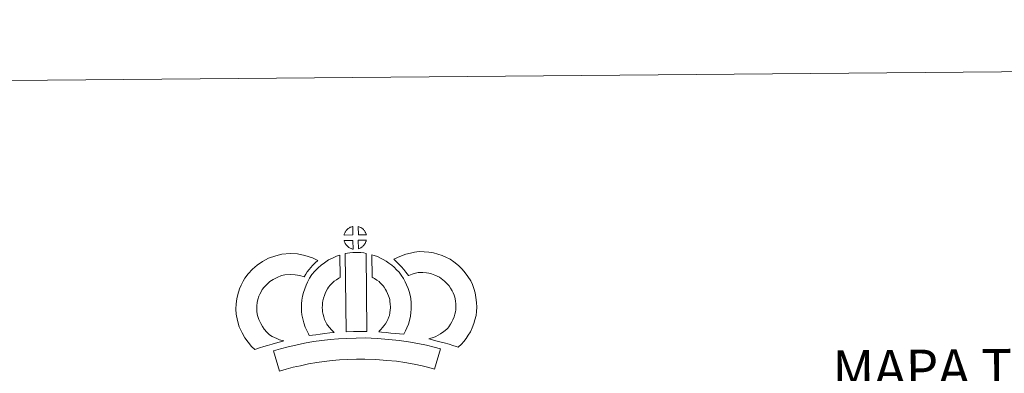
# Model space of a CAD drawing. Units: metres. Extents: x 558996 to 563477, y 4707469 to 4710478.
# Drawn here: x 559320 to 559907, y 4710267 to 4710478 of the extents above; entities that cross this region are included whole.
import ezdxf
from ezdxf.enums import TextEntityAlignment as Align

# ---------------------------------------------------------------- set-up
doc = ezdxf.new("R2010")
doc.units = ezdxf.units.M
doc.header["$MEASUREMENT"] = 0
doc.layers.add('Level 63', color=7, linetype='Continuous', lineweight=0)
doc.styles.add('Arial', font='ARIAL.TTF', dxfattribs={"height": 0.2})

msp = doc.modelspace()

# ---------------------------------------------------------------- linework, layer by layer
at = {"layer": 'Level 63', "linetype": 'Continuous', "lineweight": 0}
msp.add_polyline3d([(559021.72, 4707468.65, -0.24), (558995.65, 4710438.55, -0.24), (563450.47, 4710477.66, -0.24), (563476.54, 4707507.77, -0.24), (559021.72, 4707468.65, -0.24)], close=True, dxfattribs=at)
at = {"layer": 'Level 63', "linetype": 'Continuous', "lineweight": 13}
for points in [[(559518.57, 4710349.42, -0.24), (559513.3, 4710349.3, -0.24), (559513.48, 4710349.77, -0.24), (559513.6, 4710350.18, -0.24), (559513.77, 4710350.58, -0.24), (559513.97, 4710350.98, -0.24), (559514.18, 4710351.35, -0.24), (559514.43, 4710351.72, -0.24), (559514.67, 4710352.06, -0.24), (559514.98, 4710352.42, -0.24), (559515.25, 4710352.72, -0.24), (559515.54, 4710353, -0.24), (559515.84, 4710353.22, -0.24), (559516.2, 4710353.47, -0.24), (559516.56, 4710353.7, -0.24), (559517.02, 4710353.95, -0.24), (559517.42, 4710354.13, -0.24), (559517.92, 4710354.31, -0.24), (559518.4, 4710354.46, -0.24), (559518.47, 4710354.47, -0.24), (559518.57, 4710349.42, -0.24)], [(559526.65, 4710349.37, -0.24), (559521.87, 4710349.46, -0.24), (559521.77, 4710354.51, -0.24), (559522.78, 4710354.07, -0.24), (559523.34, 4710353.79, -0.24), (559523.92, 4710353.46, -0.24), (559524.44, 4710353.05, -0.24), (559524.84, 4710352.69, -0.24), (559525.16, 4710352.3, -0.24), (559525.44, 4710351.95, -0.24), (559525.78, 4710351.48, -0.24), (559525.99, 4710351.11, -0.24), (559526.14, 4710350.8, -0.24), (559526.3, 4710350.45, -0.24), (559526.49, 4710349.95, -0.24), (559526.61, 4710349.51, -0.24), (559526.65, 4710349.37, -0.24)], [(559518.65, 4710341, -0.24), (559518.42, 4710341.02, -0.24), (559518.05, 4710341.12, -0.24), (559517.6, 4710341.26, -0.24), (559517.05, 4710341.49, -0.24), (559516.65, 4710341.7, -0.24), (559516.23, 4710341.94, -0.24), (559515.81, 4710342.23, -0.24), (559515.47, 4710342.5, -0.24), (559515.12, 4710342.83, -0.24), (559514.72, 4710343.26, -0.24), (559514.34, 4710343.75, -0.24), (559514.12, 4710344.06, -0.24), (559513.94, 4710344.39, -0.24), (559513.72, 4710344.83, -0.24), (559513.53, 4710345.29, -0.24), (559513.39, 4710345.67, -0.24), (559513.3, 4710346.14, -0.24), (559518.55, 4710346.15, -0.24), (559518.65, 4710341, -0.24)], [(559521.85, 4710341.06, -0.24), (559521.81, 4710346.2, -0.24), (559526.6, 4710346.36, -0.24), (559526.57, 4710346.26, -0.24), (559526.47, 4710345.79, -0.24), (559526.36, 4710345.47, -0.24), (559526.19, 4710345.04, -0.24), (559526.01, 4710344.65, -0.24), (559525.8, 4710344.26, -0.24), (559525.56, 4710343.91, -0.24), (559525.34, 4710343.59, -0.24), (559525.07, 4710343.24, -0.24), (559524.73, 4710342.88, -0.24), (559524.42, 4710342.58, -0.24), (559524.11, 4710342.32, -0.24), (559523.82, 4710342.08, -0.24), (559523.53, 4710341.89, -0.24), (559523.22, 4710341.72, -0.24), (559522.88, 4710341.55, -0.24), (559522.49, 4710341.36, -0.24), (559521.85, 4710341.06, -0.24)], [(559468.98, 4710289.85, -0.24), (559470.56, 4710288.94, -0.24), (559471.95, 4710288.3, -0.24), (559473.27, 4710287.64, -0.24), (559474.91, 4710286.97, -0.24), (559477.42, 4710286.36, -0.24), (559476.21, 4710285.99, -0.24), (559474.62, 4710285.59, -0.24), (559472.45, 4710284.88, -0.24), (559470.44, 4710284.33, -0.24), (559467.67, 4710283.48, -0.24), (559465.45, 4710282.86, -0.24), (559463.05, 4710282.04, -0.24), (559460.22, 4710281.07, -0.24), (559458.28, 4710283.01, -0.24), (559456.16, 4710285.47, -0.24), (559454.2, 4710288.05, -0.24), (559452.57, 4710291.1, -0.24), (559450.93, 4710294.65, -0.24), (559449.75, 4710298.48, -0.24), (559449.14, 4710302.13, -0.24), (559448.91, 4710305.19, -0.24), (559449, 4710308.32, -0.24), (559449.43, 4710311.25, -0.24), (559450, 4710313.99, -0.24), (559450.97, 4710317.28, -0.24), (559451.96, 4710319.48, -0.24), (559453.22, 4710321.87, -0.24), (559454.29, 4710323.71, -0.24), (559456.15, 4710326.2, -0.24), (559458.82, 4710329.01, -0.24), (559461.55, 4710331.41, -0.24), (559464.71, 4710333.55, -0.24), (559468.34, 4710335.47, -0.24), (559472.59, 4710337.04, -0.24), (559476.28, 4710337.88, -0.24), (559481.21, 4710338.25, -0.24), (559485.64, 4710338.06, -0.24), (559489.94, 4710337.18, -0.24), (559494.45, 4710335.81, -0.24), (559497.67, 4710334.22, -0.24), (559496.08, 4710332.81, -0.24), (559494.55, 4710331.25, -0.24), (559493.48, 4710330.09, -0.24), (559492.44, 4710328.72, -0.24), (559491.39, 4710327.46, -0.24), (559490.46, 4710326.03, -0.24), (559489.5, 4710324.36, -0.24), (559486.89, 4710325.16, -0.24), (559484.12, 4710325.72, -0.24), (559481.42, 4710325.84, -0.24), (559478.11, 4710325.58, -0.24), (559476.13, 4710325.14, -0.24), (559473.43, 4710324.13, -0.24), (559471.09, 4710322.89, -0.24), (559469.14, 4710321.58, -0.24), (559467.43, 4710320.07, -0.24), (559465.64, 4710318.21, -0.24), (559464.64, 4710316.84, -0.24), (559464.06, 4710315.85, -0.24), (559463.12, 4710314.06, -0.24), (559462.63, 4710312.96, -0.24), (559462.03, 4710310.95, -0.24), (559461.64, 4710309.09, -0.24), (559461.37, 4710307.25, -0.24), (559461.32, 4710305.48, -0.24), (559461.46, 4710303.62, -0.24), (559461.84, 4710301.35, -0.24), (559462.54, 4710299.09, -0.24), (559463.68, 4710296.61, -0.24), (559464.66, 4710294.77, -0.24), (559465.8, 4710293.28, -0.24), (559467.37, 4710291.46, -0.24), (559468.98, 4710289.85, -0.24)], [(559514.04, 4710338.28, -0.24), (559515.38, 4710338.59, -0.24), (559516.74, 4710338.81, -0.24), (559518.55, 4710338.98, -0.24), (559519.97, 4710339.03, -0.24), (559521.6, 4710339.02, -0.24), (559523.37, 4710338.9, -0.24), (559525.12, 4710338.7, -0.24), (559526.49, 4710338.4, -0.24), (559526.97, 4710291.82, -0.24), (559522.62, 4710291.89, -0.24), (559518.85, 4710291.89, -0.24), (559514.61, 4710291.74, -0.24), (559514.04, 4710338.28, -0.24)], [(559548.87, 4710290.33, -0.24), (559546.32, 4710290.44, -0.24), (559543.98, 4710290.72, -0.24), (559541.25, 4710290.94, -0.24), (559538.45, 4710291.24, -0.24), (559535.53, 4710291.43, -0.24), (559533.94, 4710291.72, -0.24), (559534.42, 4710292.22, -0.24), (559535.25, 4710293.05, -0.24), (559536.22, 4710294.21, -0.24), (559537.09, 4710295.22, -0.24), (559537.99, 4710296.4, -0.24), (559538.81, 4710297.77, -0.24), (559539.39, 4710299.06, -0.24), (559540.02, 4710300.57, -0.24), (559540.29, 4710301.46, -0.24), (559540.57, 4710302.98, -0.24), (559540.84, 4710304.86, -0.24), (559540.95, 4710305.74, -0.24), (559540.93, 4710306.49, -0.24), (559540.83, 4710308.16, -0.24), (559540.68, 4710309.91, -0.24), (559540.53, 4710310.87, -0.24), (559540.2, 4710312.13, -0.24), (559539.83, 4710313.22, -0.24), (559539.25, 4710314.61, -0.24), (559538.64, 4710315.93, -0.24), (559538.09, 4710316.99, -0.24), (559537.13, 4710318.37, -0.24), (559536.6, 4710319.13, -0.24), (559535.69, 4710320.04, -0.24), (559534.64, 4710321.15, -0.24), (559534.15, 4710321.57, -0.24), (559532.89, 4710322.44, -0.24), (559531.53, 4710323.44, -0.24), (559530.73, 4710323.91, -0.24), (559530.01, 4710324.26, -0.24), (559529.9, 4710337.56, -0.24), (559531.27, 4710337.21, -0.24), (559533.16, 4710336.48, -0.24), (559535, 4710335.63, -0.24), (559536.62, 4710334.84, -0.24), (559538.4, 4710333.77, -0.24), (559540.08, 4710332.54, -0.24), (559541.72, 4710331.42, -0.24), (559543.21, 4710330.13, -0.24), (559544.58, 4710328.69, -0.24), (559546.09, 4710327.16, -0.24), (559547.27, 4710325.51, -0.24), (559548.76, 4710323.36, -0.24), (559549.78, 4710321.38, -0.24), (559550.6, 4710319.61, -0.24), (559551.45, 4710317.56, -0.24), (559552.08, 4710315.68, -0.24), (559552.66, 4710313.48, -0.24), (559553, 4710311.45, -0.24), (559553.2, 4710309.02, -0.24), (559553.32, 4710306.99, -0.24), (559553.36, 4710305.13, -0.24), (559553.13, 4710303.23, -0.24), (559552.81, 4710301.01, -0.24), (559552.36, 4710298.49, -0.24), (559551.68, 4710296.31, -0.24), (559550.77, 4710294.14, -0.24), (559549.92, 4710292.23, -0.24), (559548.87, 4710290.33, -0.24)], [(559581.36, 4710282.5, -0.24), (559580, 4710282.99, -0.24), (559578.19, 4710283.55, -0.24), (559575.89, 4710284.25, -0.24), (559572.86, 4710285.11, -0.24), (559570.32, 4710285.75, -0.24), (559567.92, 4710286.36, -0.24), (559565.91, 4710286.83, -0.24), (559563.78, 4710287.49, -0.24), (559565.1, 4710287.85, -0.24), (559566.52, 4710288.34, -0.24), (559567.99, 4710288.94, -0.24), (559569.41, 4710289.65, -0.24), (559570.67, 4710290.47, -0.24), (559572.76, 4710291.9, -0.24), (559574.51, 4710293.22, -0.24), (559575.2, 4710293.87, -0.24), (559575.8, 4710294.7, -0.24), (559576.79, 4710296.2, -0.24), (559577.59, 4710297.55, -0.24), (559578.21, 4710298.87, -0.24), (559578.91, 4710300.68, -0.24), (559579.38, 4710302.21, -0.24), (559579.73, 4710303.61, -0.24), (559579.87, 4710304.84, -0.24), (559579.96, 4710306.51, -0.24), (559579.92, 4710308.09, -0.24), (559579.61, 4710310.09, -0.24), (559579.22, 4710312.32, -0.24), (559578.89, 4710313.56, -0.24), (559578.34, 4710314.94, -0.24), (559577.77, 4710316.16, -0.24), (559576.81, 4710317.75, -0.24), (559575.84, 4710319.05, -0.24), (559574.57, 4710320.52, -0.24), (559573.13, 4710321.93, -0.24), (559571.21, 4710323.48, -0.24), (559570.16, 4710324.23, -0.24), (559568.78, 4710324.92, -0.24), (559567.46, 4710325.48, -0.24), (559565.46, 4710326.13, -0.24), (559563.87, 4710326.59, -0.24), (559562.33, 4710326.83, -0.24), (559560.25, 4710327.01, -0.24), (559558.59, 4710327.08, -0.24), (559557.37, 4710326.94, -0.24), (559555.8, 4710326.57, -0.24), (559553.84, 4710326.05, -0.24), (559551.89, 4710325.33, -0.24), (559551.74, 4710325.29, -0.24), (559550.2, 4710327.22, -0.24), (559548.98, 4710328.87, -0.24), (559547.6, 4710330.4, -0.24), (559546.04, 4710332.03, -0.24), (559544.42, 4710333.58, -0.24), (559542.91, 4710334.87, -0.24), (559545.1, 4710335.99, -0.24), (559547.49, 4710336.92, -0.24), (559550.12, 4710337.89, -0.24), (559552.81, 4710338.61, -0.24), (559555.24, 4710339.17, -0.24), (559558.15, 4710339.5, -0.24), (559561.02, 4710339.38, -0.24), (559563.82, 4710339.15, -0.24), (559566.57, 4710338.72, -0.24), (559569.1, 4710337.99, -0.24), (559571.82, 4710337.1, -0.24), (559574.02, 4710336.16, -0.24), (559576.54, 4710334.88, -0.24), (559578.67, 4710333.39, -0.24), (559581.39, 4710331.2, -0.24), (559583.62, 4710329, -0.24), (559585.49, 4710326.84, -0.24), (559587.1, 4710324.71, -0.24), (559588.74, 4710321.98, -0.24), (559589.73, 4710319.84, -0.24), (559590.7, 4710317.42, -0.24), (559591.33, 4710314.97, -0.24), (559591.84, 4710312.14, -0.24), (559592.29, 4710309.18, -0.24), (559592.36, 4710306.33, -0.24), (559592.24, 4710303.86, -0.24), (559591.96, 4710301.37, -0.24), (559591.31, 4710298.82, -0.24), (559590.62, 4710296.61, -0.24), (559589.62, 4710294.02, -0.24), (559588.57, 4710291.76, -0.24), (559587.29, 4710289.61, -0.24), (559586.05, 4710287.73, -0.24), (559584.74, 4710285.86, -0.24), (559583.27, 4710284.37, -0.24), (559581.36, 4710282.5, -0.24)], [(559503.43, 4710295.58, -0.24), (559504.66, 4710294.16, -0.24), (559505.84, 4710292.85, -0.24), (559507.45, 4710291.28, -0.24), (559504.79, 4710291.04, -0.24), (559501.77, 4710290.68, -0.24), (559499.04, 4710290.36, -0.24), (559496.58, 4710289.95, -0.24), (559494.53, 4710289.7, -0.24), (559492.63, 4710289.48, -0.24), (559492.11, 4710290.41, -0.24), (559491.3, 4710292.06, -0.24), (559490.23, 4710294.37, -0.24), (559489.3, 4710296.99, -0.24), (559488.68, 4710299.44, -0.24), (559488.24, 4710301.8, -0.24), (559488.03, 4710303.84, -0.24), (559487.93, 4710305.94, -0.24), (559488, 4710308.45, -0.24), (559488.21, 4710310.5, -0.24), (559488.56, 4710312.83, -0.24), (559489.19, 4710315.08, -0.24), (559489.87, 4710317.38, -0.24), (559490.72, 4710319.48, -0.24), (559491.59, 4710321.3, -0.24), (559492.75, 4710323.65, -0.24), (559494.22, 4710325.78, -0.24), (559495.88, 4710327.78, -0.24), (559497.88, 4710329.77, -0.24), (559499.72, 4710331.46, -0.24), (559501.69, 4710332.86, -0.24), (559504.03, 4710334.49, -0.24), (559506.47, 4710335.64, -0.24), (559508.9, 4710336.82, -0.24), (559510.71, 4710337.3, -0.24), (559511.03, 4710324.08, -0.24), (559510.26, 4710323.72, -0.24), (559508.85, 4710322.73, -0.24), (559507.51, 4710321.78, -0.24), (559506.42, 4710320.79, -0.24), (559505.05, 4710319.41, -0.24), (559504.13, 4710318.3, -0.24), (559503.46, 4710317.35, -0.24), (559502.73, 4710315.88, -0.24), (559502.06, 4710314.48, -0.24), (559501.58, 4710313.28, -0.24), (559501.1, 4710311.65, -0.24), (559500.71, 4710310.24, -0.24), (559500.51, 4710308.93, -0.24), (559500.38, 4710307.65, -0.24), (559500.34, 4710306.06, -0.24), (559500.4, 4710304.77, -0.24), (559500.52, 4710303.61, -0.24), (559500.8, 4710302.09, -0.24), (559501.18, 4710300.55, -0.24), (559501.72, 4710299.06, -0.24), (559502.48, 4710297.4, -0.24), (559503.08, 4710296.18, -0.24), (559503.43, 4710295.58, -0.24)], [(559570.71, 4710281.51, -0.24), (559567.21, 4710269.45, -0.24), (559563.85, 4710270.42, -0.24), (559559.85, 4710271.37, -0.24), (559555.01, 4710272.33, -0.24), (559549.5, 4710273.34, -0.24), (559544.48, 4710274.13, -0.24), (559538.85, 4710274.68, -0.24), (559532.33, 4710275.18, -0.24), (559525.73, 4710275.46, -0.24), (559520.83, 4710275.41, -0.24), (559515.39, 4710275.15, -0.24), (559510.7, 4710274.96, -0.24), (559506.3, 4710274.6, -0.24), (559501.55, 4710274.02, -0.24), (559497.14, 4710273.45, -0.24), (559492.21, 4710272.51, -0.24), (559487.34, 4710271.51, -0.24), (559482.94, 4710270.52, -0.24), (559478.81, 4710269.48, -0.24), (559474.9, 4710268.31, -0.24), (559471.27, 4710280.33, -0.24), (559475.49, 4710281.6, -0.24), (559480.04, 4710282.73, -0.24), (559484.69, 4710283.79, -0.24), (559489.77, 4710284.83, -0.24), (559495.14, 4710285.86, -0.24), (559499.99, 4710286.49, -0.24), (559505.04, 4710287.1, -0.24), (559509.93, 4710287.51, -0.24), (559514.84, 4710287.7, -0.24), (559520.47, 4710287.98, -0.24), (559525.94, 4710288.02, -0.24), (559533.07, 4710287.71, -0.24), (559539.94, 4710287.19, -0.24), (559546.06, 4710286.59, -0.24), (559551.62, 4710285.71, -0.24), (559557.36, 4710284.66, -0.24), (559562.5, 4710283.63, -0.24), (559567.02, 4710282.59, -0.24), (559570.71, 4710281.51, -0.24)]]:
    msp.add_polyline3d(points, close=True, dxfattribs=at)

# ---------------------------------------------------------------- texts
at = {"layer": 'Level 63', "linetype": 'Continuous', "lineweight": 13, "style": 'Arial'}
msp.add_text('MAPA TOPOGRÁFICO DE NAVARRA', height=22.4999, rotation=0.50328, dxfattribs=at).set_placement((559804.26, 4710269.37, -0.24), align=Align.MIDDLE_LEFT)

doc.saveas('drawing.dxf')
